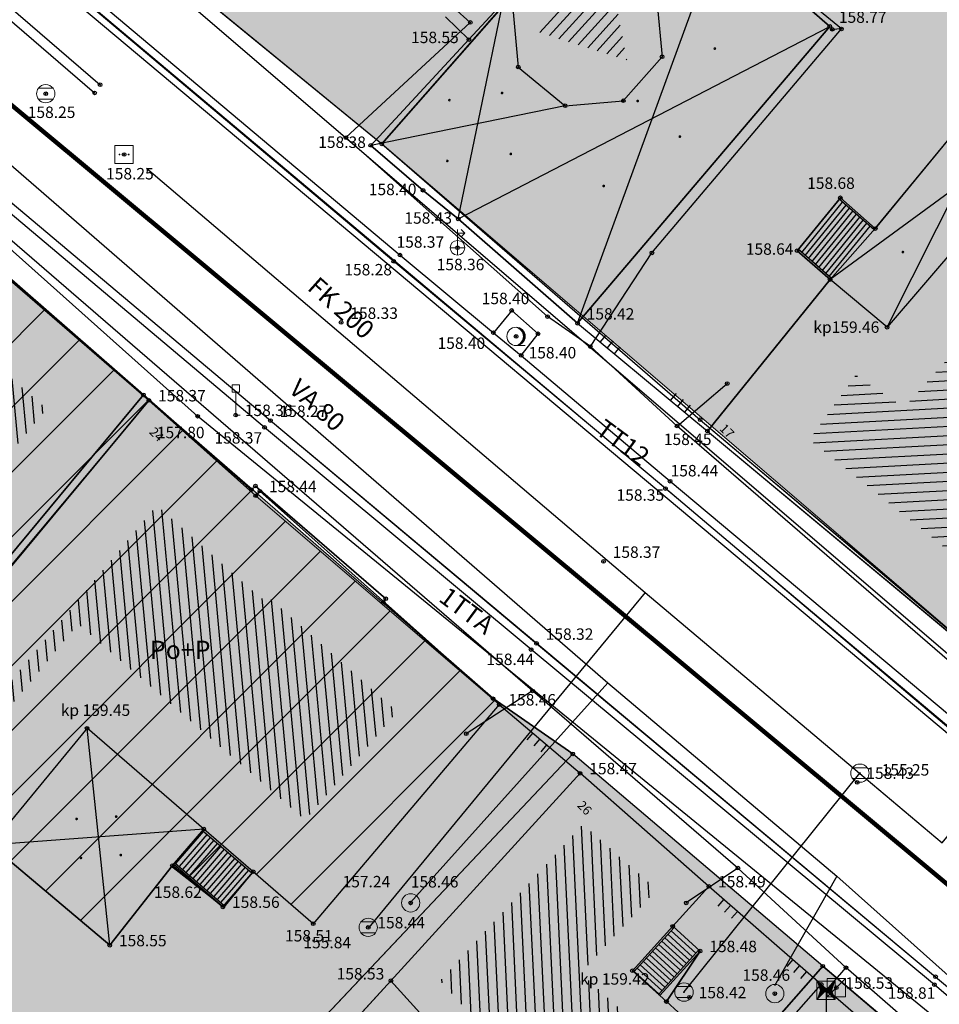
# Model space of a CAD drawing. Units: inches. Extents: x 7526394 to 7528565, y 4825980 to 4826747.
# Drawn here: x 7526734 to 7526760, y 4826314 to 4826341 of the extents above; entities that cross this region are included whole.
import ezdxf
from ezdxf.enums import TextEntityAlignment as Align

# ---------------------------------------------------------------- set-up
doc = ezdxf.new("R2010")
doc.units = ezdxf.units.IN
doc.header["$LTSCALE"] = 0.25
doc.header["$MEASUREMENT"] = 0
doc.header["$PDMODE"] = 32
doc.header["$PDSIZE"] = 0.1
for name, color, linetype, lineweight in [('00 POMOĆ', 7, 'Continuous', 0), ('101_parcele_granica', 7, 'Continuous', 30), ('103_parcele_pl', 7, 'Continuous', 30), ('granica bloka', 7, 'GRPROJEKTA', 60), ('objekti prethodna zastita', 6, 'Continuous', 30)]:
    doc.layers.add(name, color=color, linetype=linetype, lineweight=lineweight)
for name, color, linetype in [('104_objekti_granice', 1, 'Continuous'), ('105_objekti_pl', 7, 'Continuous'), ('106_objekti_srafure', 1, 'Continuous'), ('107_detalj_linije', 1, 'Continuous'), ('108_topografski_znaci', 1, 'Continuous'), ('109 електро', 1, 'Continuous'), ('115_katastarske_tacke', 7, 'Continuous'), ('120_detaljne_tacke', 1, 'Continuous'), ('120_detaljne_tacke_3d', 3, 'Continuous'), ('124_geo_tekst', 1, 'Continuous'), ('D_tacke_konstruisane', 1, 'Continuous'), ('kota_poda', 7, 'Continuous')]:
    doc.layers.add(name, color=color, linetype=linetype)
for name, color, linetype, true_color in [('110 водовод', 7, 'Continuous', 0x0080ff), ('111 фекална канализација', 7, 'Continuous', 0x992a00), ('113 топловод', 7, 'Continuous', 0xff5500), ('121_detaljne_kote', 7, 'Continuous', 0x992a00), ('127 телефон', 7, 'Continuous', 0x9900ff), ('152_stanovanje_SRAFURA', 7, 'Continuous', 0xf3e17c)]:
    doc.layers.add(name, color=color, linetype=linetype, true_color=true_color)
doc.styles.add('CIRILICA', font='txt')
doc.styles.add('GEORGIA', font='georgia.ttf')
doc.styles.add('TIMES-Cirilica', font='txt')
doc.linetypes.add('GRPROJEKTA', pattern='A,0,[133,URB3.SHX,S=0.125,R=0,X=0,Y=0],-3', length=3)
pattern_1 = [(45, (0, 0), (-0.88388347648, 0.88388347648), [])]

# ---------------------------------------------------------------- blocks, each defined once
blk = doc.blocks.new('T62-04')
at = {"layer": '108_topografski_znaci', "linetype": 'Continuous', "lineweight": 9}
for p, q in [((-0.8, 0.6), (0.8, 0.6)), ((0.8, -0.6), (-0.8, -0.6))]:
    blk.add_line(p, q, dxfattribs=at)
blk.add_circle((0, 0), 0.05, dxfattribs=at)
for start, end in [(143.1301, 216.8699), (36.8699, 143.1301), (323.1301, 36.8699), (216.8699, 323.1301)]:
    blk.add_arc((0, 0), 1, start, end, dxfattribs=at)
at = {"layer": '108_topografski_znaci', "linetype": 'Continuous'}
for points in [[(-0.05, 0), (-0.04, -0.04), (-0.04, 0.04)], [(-0.04, 0.04), (0, -0.05), (0, 0.05)], [(0, -0.05), (-0.04, 0.04), (-0.04, -0.04)], [(0, 0.05), (0.04, -0.04), (0.04, 0.04)], [(0.04, -0.04), (0, 0.05), (0, -0.05)], [(0.05, 0), (0.04, 0.04), (0.04, -0.04)]]:
    blk.add_solid(points, dxfattribs=at)
blk = doc.blocks.new('T64-37')
at = {"layer": '108_topografski_znaci', "linetype": 'Continuous', "lineweight": 9}
for p, q in [((0, -0.8), (0, 2)), ((0, 1.6), (0.8, 1.6)), ((0.8, 1.6), (0.4, 2)), ((0.8, 1.6), (0.4, 1.2)), ((-0.8, 0), (0.8, 0))]:
    blk.add_line(p, q, dxfattribs=at)
blk.add_circle((0, 0), 0.8, dxfattribs=at)
blk = doc.blocks.new('T63-03')
at = {"color": 20, "linetype": 'Continuous', "lineweight": 9, "true_color": 0xff5500}
for p, q in [((1, 1), (-1, 1)), ((-1, 1), (-1, -1)), ((1, -1), (1, 1)), ((-1, -1), (1, -1))]:
    blk.add_line(p, q, dxfattribs=at)
for centre in [(-0.5, 0), (0, 0), (0.5, 0)]:
    blk.add_circle(centre, 0.05, dxfattribs=at)
at = {"color": 20, "linetype": 'Continuous', "true_color": 0xff5500}
for points in [[(-0.55, 0), (-0.54, -0.04), (-0.54, 0.04)], [(-0.54, 0.04), (-0.5, -0.05), (-0.5, 0.05)], [(-0.5, -0.05), (-0.54, 0.04), (-0.54, -0.04)], [(-0.5, 0.05), (-0.46, -0.04), (-0.46, 0.04)], [(-0.46, -0.04), (-0.5, 0.05), (-0.5, -0.05)], [(-0.45, 0), (-0.46, 0.04), (-0.46, -0.04)], [(-0.05, 0), (-0.04, -0.04), (-0.04, 0.04)], [(-0.04, 0.04), (0, -0.05), (0, 0.05)], [(0, -0.05), (-0.04, 0.04), (-0.04, -0.04)], [(0, 0.05), (0.04, -0.04), (0.04, 0.04)], [(0.04, -0.04), (0, 0.05), (0, -0.05)], [(0.05, 0), (0.04, 0.04), (0.04, -0.04)], [(0.45, 0), (0.46, -0.04), (0.46, 0.04)], [(0.46, 0.04), (0.5, -0.05), (0.5, 0.05)], [(0.5, -0.05), (0.46, 0.04), (0.46, -0.04)], [(0.5, 0.05), (0.54, -0.04), (0.54, 0.04)], [(0.54, -0.04), (0.5, 0.05), (0.5, -0.05)], [(0.55, 0), (0.54, 0.04), (0.54, -0.04)]]:
    blk.add_solid(points, dxfattribs=at)
blk = doc.blocks.new('T95-01')
at = {"layer": '108_topografski_znaci', "linetype": 'Continuous', "lineweight": 9}
blk.add_line((0, -1), (1, -1), dxfattribs=at)
for radius in [1, 0.05]:
    blk.add_circle((0, 0), radius, dxfattribs=at)
blk.add_arc((-0.23, 0), 1.03, 282.6804, 77.3196, dxfattribs=at)
at = {"layer": '108_topografski_znaci', "linetype": 'Continuous'}
for points in [[(-0.05, 0), (-0.04, -0.04), (-0.04, 0.04)], [(-0.04, 0.04), (0, -0.05), (0, 0.05)], [(0, -0.05), (-0.04, 0.04), (-0.04, -0.04)], [(0, 1), (0.22, 0.92), (0.26, 0.97)], [(0.04, -0.04), (0, 0.05), (0, -0.05)], [(0, 0.05), (0.04, -0.04), (0.04, 0.04)], [(0.05, 0), (0.04, 0.04), (0.04, -0.04)], [(0.26, 0.97), (0.22, 0.92), (0.5, 0.87)], [(0.22, 0.92), (0.41, 0.8), (0.5, 0.87)], [(0.5, 0.87), (0.41, 0.8), (0.71, 0.71)], [(0.41, 0.8), (0.58, 0.64), (0.71, 0.71)], [(0.71, 0.71), (0.58, 0.64), (0.87, 0.5)], [(0.58, 0.64), (0.7, 0.45), (0.87, 0.5)], [(0.87, 0.5), (0.7, 0.45), (0.97, 0.26)], [(0.7, 0.45), (0.77, 0.23), (0.97, 0.26)], [(0.97, 0.26), (0.77, 0.23), (1, 0)], [(0.77, 0.23), (0.8, 0), (1, 0)], [(1, 0), (0.8, 0), (0.97, -0.26)], [(0.22, -0.92), (0, -1), (0.26, -0.97)], [(0.41, -0.8), (0.22, -0.92), (0.5, -0.87)], [(0.5, -0.87), (0.22, -0.92), (0.26, -0.97)], [(0.58, -0.64), (0.41, -0.8), (0.71, -0.71)], [(0.71, -0.71), (0.41, -0.8), (0.5, -0.87)], [(0.7, -0.45), (0.58, -0.64), (0.87, -0.5)], [(0.87, -0.5), (0.58, -0.64), (0.71, -0.71)], [(0.77, -0.23), (0.7, -0.45), (0.97, -0.26)], [(0.97, -0.26), (0.7, -0.45), (0.87, -0.5)], [(0.8, 0), (0.77, -0.23), (0.97, -0.26)]]:
    blk.add_solid(points, dxfattribs=at)
blk = doc.blocks.new('PIKIR')
at = {"const_width": 0.15}
blk.add_lwpolyline([(-0.07, 0, 1), (0.08, 0, 1)], format="xyb", close=True, dxfattribs=at)
blk = doc.blocks.new('TK120X')
at = {"layer": '108_topografski_znaci', "linetype": 'Continuous'}
for p, q in [((-1, 0), (-1, 1)), ((0, 0), (0, 1)), ((1, 0), (1, 1))]:
    blk.add_line(p, q, dxfattribs=at)
blk = doc.blocks.new('T65-23')
at = {"layer": '108_topografski_znaci', "linetype": 'Continuous', "lineweight": 9}
for p, q in [((1, 1), (-1, -1)), ((-1, 1), (-1, -1)), ((1, 1), (-1, 1)), ((1, -1), (1, 1)), ((-1, -1), (1, -1))]:
    blk.add_line(p, q, dxfattribs=at)
at = {"layer": '108_topografski_znaci', "linetype": 'Continuous'}
for points in [[(0.33, -0.33), (1, 1), (-1, -1)], [(0.33, -0.33), (1, -1), (1, 1)], [(0.33, -0.33), (-1, -1), (1, -1)]]:
    blk.add_solid(points, dxfattribs=at)
blk = doc.blocks.new('T61-17')
at = {"layer": '108_topografski_znaci', "linetype": 'Continuous', "lineweight": 9}
for radius in [1, 0.05]:
    blk.add_circle((0, 0), radius, dxfattribs=at)
blk.add_point((0, 0), dxfattribs=at)
at = {"layer": '108_topografski_znaci', "linetype": 'Continuous'}
for points in [[(-0.05, 0), (-0.04, -0.04), (-0.04, 0.04)], [(-0.04, 0.04), (0, -0.05), (0, 0.05)], [(0, -0.05), (-0.04, 0.04), (-0.04, -0.04)], [(0, 0.05), (0.04, -0.04), (0.04, 0.04)], [(0.04, -0.04), (0, 0.05), (0, -0.05)], [(0.05, 0), (0.04, 0.04), (0.04, -0.04)]]:
    blk.add_solid(points, dxfattribs=at)
blk = doc.blocks.new('T93-05')
at = {"layer": '108_topografski_znaci', "linetype": 'Continuous', "lineweight": 9}
for p, q in [((-0.4, 2.5), (-0.4, 3.3)), ((-0.4, 3.3), (0.4, 3.3)), ((0.4, 2.5), (0.4, 3.3)), ((-0.4, 2.5), (0.4, 2.5)), ((0, 2.5), (0, 0)), ((0, 0), (0.5, 0))]:
    blk.add_line(p, q, dxfattribs=at)
blk = doc.blocks.new('T65-16')
at = {"layer": '108_topografski_znaci', "linetype": 'Continuous', "lineweight": 9}
for p, q in [((-1, 1), (-1, -1)), ((-1, 1), (1, -1)), ((-1, -1), (1, 1)), ((1, 1), (-1, 1)), ((1, -1), (1, 1)), ((-1, -1), (1, -1))]:
    blk.add_line(p, q, dxfattribs=at)
at = {"layer": '108_topografski_znaci', "linetype": 'Continuous'}
for points in [[(-0.67, 0), (0, 0), (-1, 1)], [(-0.67, 0), (-1, 1), (-1, -1)], [(-0.67, 0), (-1, -1), (0, 0)], [(0.67, 0), (1, 1), (0, 0)], [(0.67, 0), (0, 0), (1, -1)], [(0.67, 0), (1, -1), (1, 1)]]:
    blk.add_solid(points, dxfattribs=at)

msp = doc.modelspace()

# ---------------------------------------------------------------- hatches: boundary and pattern name
at = {"layer": '106_objekti_srafure'}
h = msp.add_hatch(dxfattribs=at)
h.set_pattern_fill('U', color=256, scale=0.25, angle=227.8549, style=0, pattern_type=0)
h.set_pattern_definition([(227.854904796, (0, 0), (0.185361986346, -0.1677525976485), [])])
h.paths.add_polyline_path([(7526751.302, 4826344.097), (7526752.377, 4826343.158), (7526750.779, 4826341.327), (7526751.03, 4826340.026), (7526748.632, 4826340.786)])
h = msp.add_hatch(dxfattribs=at)
h.set_pattern_fill('U', color=256, scale=0.25, angle=183.074, style=0, pattern_type=0)
h.set_pattern_definition([(183.07397082, (0, 0), (0.013406294327, -0.249640283753), [])])
edge = h.paths.add_edge_path()
edge.add_line((7526767.74, 4826332.795), (7526761.74, 4826325.097))
edge.add_line((7526761.74, 4826325.097), (7526756.015, 4826329.661))
edge.add_line((7526756.015, 4826329.661), (7526757.281, 4826331.421))
edge.add_line((7526757.281, 4826331.421), (7526758.602, 4826330.541))
edge.add_line((7526758.602, 4826330.541), (7526763.557, 4826336.039))
edge.add_line((7526763.557, 4826336.039), (7526767.74, 4826332.85))
h = msp.add_hatch(dxfattribs=at)
h.set_pattern_fill('_U', color=256, scale=0.25, angle=95.2955, style=0, pattern_type=0)
h.set_pattern_definition([(95.295498326, (0, 0), (-0.248932988145, -0.023073088509), [])])
h.paths.add_polyline_path([(7526731.611, 4826333.578), (7526735.178, 4826330.498), (7526728.903, 4826322.942), (7526727.84, 4826323.83), (7526727.032, 4826324.506), (7526726.733, 4826324.756), (7526726.447, 4826324.995), (7526727.338, 4826325.981), (7526728.153, 4826326.918), (7526728.961, 4826327.848), (7526731.391, 4826330.644), (7526730.103, 4826331.8)])
h = msp.add_hatch(dxfattribs=at)
h.set_pattern_fill('_U', color=256, scale=0.25, angle=95.2955, style=0, pattern_type=0)
h.set_pattern_definition([(95.295498326, (0, 0), (-0.248932988145, -0.023073088509), [])])
h.paths.add_polyline_path([(7526731.564, 4826319.87), (7526738.187, 4826327.858), (7526741.052, 4826325.303), (7526741.162, 4826325.426), (7526744.753, 4826322.225), (7526742.24, 4826319.263), (7526741.143, 4826320.211), (7526740.04, 4826321.164), (7526736.034, 4826324.626), (7526733.028, 4826320.956), (7526730.942, 4826318.409), (7526730.603, 4826318.711)])
h = msp.add_hatch(dxfattribs=at)
h.set_pattern_fill('_U', color=256, scale=0.25, angle=92.6409, style=0, pattern_type=0)
h.set_pattern_definition([(92.640922414, (0, 0), (-0.249734478837, -0.011519118028), [])])
h.paths.add_polyline_path([(7526745.931, 4826314.868), (7526749.828, 4826319.141), (7526751.847, 4826317.369), (7526751.102, 4826316.548), (7526749.767, 4826315.075), (7526750.722, 4826314.209), (7526751.017, 4826313.941), (7526748.891, 4826311.599), (7526747.658, 4826312.961)])
at = {"layer": '152_stanovanje_SRAFURA'}
h = msp.add_hatch(color=256, dxfattribs=at)
h.dxf.hatch_style = 1
h.paths.add_polyline_path([(7526721.37, 4826357.01), (7526729.43, 4826366.56), (7526735.25, 4826373.5), (7526752.26, 4826357.89), (7526757.92, 4826352.74), (7526766.36, 4826346.15), (7526774.36, 4826338.53), (7526777.07, 4826336.96), (7526790.64, 4826350.07), (7526797.77, 4826341.09), (7526797.43, 4826340.76), (7526805.66, 4826331.56), (7526806.97, 4826332.88), (7526846.74, 4826380.54), (7526852.87, 4826374.84), (7526859.03, 4826369.17), (7526863.89, 4826364.63), (7526865.13, 4826363.48), (7526874.801, 4826354.594), (7526881.01, 4826348.71), (7526888.14, 4826342.4), (7526883.07, 4826336.48), (7526883.29, 4826336.29), (7526879.65, 4826332.16), (7526879.47, 4826332.31), (7526875.909, 4826328.348), (7526869.04, 4826319.89), (7526866.21, 4826316.53), (7526851.78, 4826299.77), (7526824.63, 4826269.04), (7526809.79, 4826282.02), (7526796.67, 4826293.2), (7526786.69, 4826301.63), (7526780.52, 4826306.82), (7526775.2, 4826311.28), (7526770.59, 4826315.22), (7526763.01, 4826321.75), (7526744.33, 4826337.74), (7526738.68, 4826342.38), (7526733.54, 4826346.72)])
h = msp.add_hatch(color=256, dxfattribs=at)
h.dxf.hatch_style = 1
h.paths.add_polyline_path([(7526677.24, 4826309.52), (7526684.33, 4826316.76), (7526691.24, 4826323.86), (7526692.14, 4826323.03), (7526711.94, 4826346.18), (7526714.76, 4826349.3), (7526716.46, 4826349.63), (7526719.83, 4826346.78), (7526729.44, 4826338.18), (7526737.82, 4826330.88), (7526747.37, 4826322.58), (7526749.55, 4826321.07), (7526756.38, 4826315.27), (7526763.22, 4826309.47), (7526777, 4826297.88), (7526778.19, 4826296.89), (7526792.22, 4826285.1), (7526801.26, 4826277.14), (7526800.88, 4826276.67), (7526805.56, 4826272.09), (7526812.54, 4826266.04), (7526823.081, 4826256.927), (7526784.906, 4826213.217), (7526777.03, 4826220.53), (7526770.35, 4826226.76), (7526749.24, 4826243.29), (7526739.69, 4826255.45), (7526727.75, 4826269.48), (7526718.33, 4826277.95), (7526712.676, 4826281.537), (7526705.6, 4826286.95), (7526700.81, 4826290.81), (7526692.94, 4826297.14)])
at = {"layer": 'objekti prethodna zastita'}
h = msp.add_hatch(dxfattribs=at)
h.set_pattern_fill('ANSI31', color=200, scale=10)
h.set_pattern_definition(pattern_1)
h.paths.add_polyline_path([(7526725.1, 4826329.11), (7526727.333, 4826331.598), (7526731.381, 4826336.417), (7526737.97, 4826330.73), (7526729.124, 4826320.15), (7526726.696, 4826322.158), (7526726.07, 4826321.4), (7526722.95, 4826323.98), (7526726.415, 4826327.967)])
h = msp.add_hatch(dxfattribs=at)
h.set_pattern_fill('ANSI31', color=200, scale=10)
h.set_pattern_definition(pattern_1)
h.paths.add_polyline_path([(7526731.17, 4826315.53), (7526727.83, 4826318.5), (7526729.16, 4826320.12), (7526737.97, 4826330.73), (7526740.89, 4826328.127), (7526747.54, 4826322.42), (7526742.46, 4826316.43), (7526740.818, 4826317.849), (7526740.016, 4826316.869), (7526738.586, 4826317.99), (7526736.9, 4826315.84), (7526733.65, 4826318.58)])

# ---------------------------------------------------------------- linework, layer by layer
at = {"layer": '00 POMOĆ'}
for points in [[(7526780.52, 4826306.82), (7526775.2, 4826311.28), (7526770.59, 4826315.22), (7526763.01, 4826321.75), (7526744.33, 4826337.74), (7526738.68, 4826342.38), (7526733.54, 4826346.72), (7526721.37, 4826357.01), (7526729.43, 4826366.56), (7526735.25, 4826373.5), (7526752.26, 4826357.89), (7526757.92, 4826352.74), (7526766.36, 4826346.15), (7526774.36, 4826338.53), (7526777.07, 4826336.96), (7526790.64, 4826350.07)], [(7526922.86, 4826173.17), (7526885.79, 4826205.68), (7526865.15, 4826223.88), (7526844.44, 4826242.02), (7526821.6, 4826261.97), (7526811.43, 4826270.82), (7526791.82, 4826287.72), (7526759.46, 4826314.98), (7526741.29, 4826330.18), (7526721.66, 4826346.674), (7526721.44, 4826347.6), (7526716.398, 4826351.211), (7526721.085, 4826356.678), (7526721.16, 4826356.42), (7526722.45, 4826353.84), (7526725.14, 4826351.7), (7526725.08, 4826351.03), (7526772.29, 4826311.33), (7526825.17, 4826266.12), (7526833.17, 4826259.18), (7526878.31, 4826219.58), (7526899.34, 4826201.24)], [(7526739.69, 4826255.45), (7526727.75, 4826269.48), (7526718.33, 4826277.95), (7526712.676, 4826281.537), (7526705.6, 4826286.95), (7526700.81, 4826290.81), (7526692.94, 4826297.14), (7526677.24, 4826309.52), (7526684.33, 4826316.76), (7526691.24, 4826323.86), (7526692.14, 4826323.03), (7526711.94, 4826346.18), (7526714.76, 4826349.3), (7526716.46, 4826349.63), (7526719.83, 4826346.78), (7526729.44, 4826338.18), (7526737.82, 4826330.88), (7526747.37, 4826322.58), (7526749.55, 4826321.07), (7526756.38, 4826315.27), (7526763.22, 4826309.47), (7526777, 4826297.88), (7526778.19, 4826296.89), (7526792.22, 4826285.1)]]:
    msp.add_lwpolyline(points, dxfattribs=at)
for points in [[(7526725.1, 4826329.11), (7526727.333, 4826331.598), (7526731.381, 4826336.417), (7526737.97, 4826330.73), (7526729.124, 4826320.15), (7526726.696, 4826322.158), (7526726.07, 4826321.4), (7526722.95, 4826323.98), (7526726.415, 4826327.967)], [(7526731.17, 4826315.53), (7526727.83, 4826318.5), (7526729.16, 4826320.12), (7526737.97, 4826330.73), (7526740.89, 4826328.127), (7526747.54, 4826322.42), (7526742.46, 4826316.43), (7526740.818, 4826317.849), (7526740.016, 4826316.869), (7526738.586, 4826317.99), (7526736.9, 4826315.84), (7526733.65, 4826318.58)]]:
    msp.add_lwpolyline(points, close=True, dxfattribs=at)
at = {"layer": '101_parcele_granica'}
for p, q in [((7526754.65, 4826349.5), (7526744.33, 4826337.74)), ((7526738.68, 4826342.38), (7526744.33, 4826337.74)), ((7526744.33, 4826337.74), (7526753.03, 4826330.2)), ((7526737.82, 4826330.88), (7526731.27, 4826336.59)), ((7526729.25, 4826320.55), (7526737.82, 4826330.88)), ((7526737.82, 4826330.88), (7526740.77, 4826328.29)), ((7526753.03, 4826330.2), (7526761.98, 4826322.64)), ((7526740.77, 4826328.29), (7526740.88, 4826328.39)), ((7526740.88, 4826328.39), (7526744.44, 4826325.31)), ((7526744.44, 4826325.31), (7526744.37, 4826325.21)), ((7526744.37, 4826325.21), (7526747.37, 4826322.58)), ((7526747.37, 4826322.58), (7526749.55, 4826321.07)), ((7526749.55, 4826321.07), (7526733.58, 4826304.16)), ((7526756.38, 4826315.27), (7526749.55, 4826321.07)), ((7526736.24, 4826292.34), (7526756.38, 4826315.27)), ((7526756.38, 4826315.27), (7526763.22, 4826309.47))]:
    msp.add_line(p, q, dxfattribs=at)
at = {"layer": '103_parcele_pl'}
for points in [[(7526746.19, 4826350.95), (7526738.68, 4826342.38), (7526744.33, 4826337.74), (7526754.65, 4826349.5), (7526757.4, 4826352.16), (7526757.92, 4826352.74), (7526753.5, 4826356.8), (7526752.26, 4826357.89), (7526752.07, 4826357.67), (7526748.89, 4826354.04), (7526747.22, 4826352.13)], [(7526757.92, 4826352.74), (7526757.4, 4826352.16), (7526754.65, 4826349.5), (7526744.33, 4826337.74), (7526753.03, 4826330.2), (7526761.98, 4826322.64), (7526763.01, 4826321.75), (7526764.76, 4826324.2), (7526771.91, 4826331.58), (7526773.28, 4826333.02), (7526774.35, 4826334.12), (7526777.07, 4826336.96), (7526774.36, 4826338.53), (7526768.14, 4826344.26), (7526766.36, 4826346.15), (7526758.82, 4826351.91)], [(7526720.3, 4826327.17), (7526715.41, 4826321.28), (7526720.63, 4826316.71), (7526723.89, 4826313.85), (7526725.5, 4826315.89), (7526727.62, 4826318.58), (7526729.25, 4826320.55), (7526737.82, 4826330.88), (7526731.27, 4826336.59), (7526730.21, 4826337.52), (7526729.44, 4826338.18), (7526724.58, 4826332.33)], [(7526727.62, 4826318.58), (7526725.5, 4826315.89), (7526723.89, 4826313.85), (7526722.23, 4826311.74), (7526720.61, 4826309.69), (7526719.11, 4826307.79), (7526718.71, 4826307.28), (7526715.49, 4826303.19), (7526717.92, 4826301.01), (7526724, 4826295.56), (7526726.42, 4826293.39), (7526728.2, 4826296.01), (7526729.44, 4826297.84), (7526731.73, 4826301.38), (7526733.58, 4826304.16), (7526749.55, 4826321.07), (7526747.37, 4826322.58), (7526744.37, 4826325.21), (7526744.44, 4826325.31), (7526740.88, 4826328.39), (7526740.77, 4826328.29), (7526737.82, 4826330.88), (7526729.25, 4826320.55)], [(7526731.73, 4826301.38), (7526729.44, 4826297.84), (7526728.2, 4826296.01), (7526726.42, 4826293.39), (7526726.35, 4826293.17), (7526728.61, 4826291.37), (7526730.8, 4826289.63), (7526732.99, 4826292.17), (7526734.41, 4826293.82), (7526735.52, 4826292.91), (7526736.24, 4826292.34), (7526756.38, 4826315.27), (7526749.55, 4826321.07), (7526733.58, 4826304.16)], [(7526735.52, 4826292.91), (7526734.41, 4826293.82), (7526732.99, 4826292.17), (7526730.8, 4826289.63), (7526731.97, 4826288.7), (7526733.23, 4826287.7), (7526734.17, 4826286.95), (7526734.98, 4826286.31), (7526739.39, 4826282.8), (7526739.67, 4826283.11), (7526739.85, 4826283.32), (7526743.04, 4826286.85), (7526746.07, 4826290.25), (7526748.34, 4826292.8), (7526752.52, 4826297.23), (7526763.01, 4826309.01), (7526763.22, 4826309.47), (7526756.38, 4826315.27), (7526736.24, 4826292.34)]]:
    msp.add_lwpolyline(points, close=True, dxfattribs=at)
at = {"layer": '104_objekti_granice'}
for p, q in [((7526753.592, 4826343.549), (7526756.57, 4826340.95)), ((7526746.71, 4826340.59), (7526747.643, 4826341.597)), ((7526747.92, 4826341.34), (7526748.06, 4826339.84)), ((7526751.856, 4826341.56), (7526751.99, 4826340.12)), ((7526756.57, 4826340.95), (7526749.68, 4826332.84)), ((7526744.03, 4826337.7), (7526746.71, 4826340.59)), ((7526757.815, 4826335.424), (7526762.14, 4826340.69)), ((7526750.93, 4826338.92), (7526751.99, 4826340.12)), ((7526748.06, 4826339.84), (7526749.34, 4826338.78)), ((7526763.769, 4826339.292), (7526758.137, 4826332.731)), ((7526749.34, 4826338.78), (7526750.93, 4826338.92)), ((7526745.46, 4826336.47), (7526744.03, 4826337.7)), ((7526737.97, 4826330.73), (7526731.39, 4826336.41)), ((7526746.42, 4826335.69), (7526745.46, 4826336.47)), ((7526755.68, 4826334.82), (7526756.86, 4826336.27)), ((7526756.86, 4826336.27), (7526757.815, 4826335.424)), ((7526749.68, 4826332.84), (7526746.42, 4826335.69)), ((7526756.579, 4826334.033), (7526757.815, 4826335.424)), ((7526756.579, 4826334.033), (7526755.68, 4826334.82)), ((7526753.23, 4826329.89), (7526756.579, 4826334.033)), ((7526758.137, 4826332.731), (7526756.579, 4826334.033)), ((7526737.97, 4826330.73), (7526729.16, 4826320.12)), ((7526740.89, 4826328.127), (7526737.97, 4826330.73)), ((7526753.23, 4826329.89), (7526762.14, 4826322.47)), ((7526741, 4826328.25), (7526740.89, 4826328.127)), ((7526747.54, 4826322.42), (7526741, 4826328.25)), ((7526747.54, 4826322.42), (7526742.46, 4826316.43)), ((7526736.28, 4826321.77), (7526733.65, 4826318.58)), ((7526739.469, 4826319.014), (7526736.28, 4826321.77)), ((7526749.75, 4826320.54), (7526744.58, 4826314.87)), ((7526753.27, 4826317.45), (7526749.75, 4826320.54)), ((7526738.61, 4826318.02), (7526739.469, 4826319.014)), ((7526740.818, 4826317.849), (7526739.469, 4826319.014)), ((7526733.65, 4826318.58), (7526736.9, 4826315.84)), ((7526736.9, 4826315.84), (7526738.61, 4826318.02)), ((7526738.61, 4826318.02), (7526739.99, 4826316.89)), ((7526739.99, 4826316.89), (7526740.818, 4826317.849)), ((7526742.46, 4826316.43), (7526740.818, 4826317.849)), ((7526752.281, 4826316.359), (7526753.27, 4826317.45)), ((7526751.179, 4826315.144), (7526752.281, 4826316.359)), ((7526752.281, 4826316.359), (7526753.03, 4826315.68)), ((7526753.03, 4826315.68), (7526752.114, 4826314.303)), ((7526752.114, 4826314.303), (7526751.179, 4826315.144)), ((7526735.62, 4826305.08), (7526744.58, 4826314.87)), ((7526744.58, 4826314.87), (7526747.753, 4826311.366)), ((7526752.43, 4826314.01), (7526752.114, 4826314.303))]:
    msp.add_line(p, q, dxfattribs=at)
at = {"layer": '105_objekti_pl'}
for points in [[(7526753.277, 4826343.824), (7526752.147, 4826344.81), (7526751.54, 4826345.34), (7526747.92, 4826341.34), (7526747.643, 4826341.597), (7526746.71, 4826340.59), (7526744.03, 4826337.7), (7526745.46, 4826336.47), (7526746.42, 4826335.69), (7526749.68, 4826332.84), (7526756.57, 4826340.95), (7526753.592, 4826343.549)], [(7526762.14, 4826340.69), (7526757.815, 4826335.424), (7526756.86, 4826336.27), (7526755.68, 4826334.82), (7526756.579, 4826334.033), (7526753.23, 4826329.89), (7526762.14, 4826322.47), (7526771.04, 4826333.05), (7526763.769, 4826339.292)], [(7526731.39, 4826336.41), (7526727.32, 4826331.61), (7526726.11, 4826330.22), (7526725.1, 4826329.11), (7526726.415, 4826327.967), (7526722.95, 4826323.98), (7526724.07, 4826323.054), (7526723.38, 4826322.22), (7526724.31, 4826321.41), (7526725.338, 4826320.515), (7526726.07, 4826321.4), (7526726.707, 4826322.171), (7526729.16, 4826320.12), (7526737.97, 4826330.73)], [(7526747.54, 4826322.42), (7526742.46, 4826316.43), (7526740.818, 4826317.849), (7526739.99, 4826316.89), (7526738.61, 4826318.02), (7526736.9, 4826315.84), (7526733.65, 4826318.58), (7526731.17, 4826315.53), (7526727.83, 4826318.5), (7526729.16, 4826320.12), (7526737.97, 4826330.73), (7526740.89, 4826328.127), (7526741, 4826328.25)], [(7526749.75, 4826320.54), (7526744.58, 4826314.87), (7526747.753, 4826311.366), (7526748.89, 4826310.11), (7526752.43, 4826314.01), (7526752.114, 4826314.303), (7526753.03, 4826315.68), (7526752.281, 4826316.359), (7526753.27, 4826317.45)], [(7526739.17, 4826301.9), (7526735.62, 4826305.08), (7526744.58, 4826314.87), (7526747.753, 4826311.366), (7526746.442, 4826309.92), (7526744.856, 4826308.171), (7526742.116, 4826305.149), (7526742.905, 4826304.435), (7526742.104, 4826303.552), (7526742.57, 4826303.13), (7526742.35, 4826302.88), (7526740.7, 4826301.09), (7526739.457, 4826302.217)]]:
    msp.add_lwpolyline(points, close=True, dxfattribs=at)
at = {"layer": '106_objekti_srafure'}
for p, q in [((7526749.68, 4826332.84), (7526753.592, 4826343.549)), ((7526746.42, 4826335.69), (7526747.643, 4826341.597)), ((7526746.42, 4826335.69), (7526756.57, 4826340.95)), ((7526758.137, 4826332.731), (7526762.14, 4826340.69)), ((7526763.769, 4826339.292), (7526756.579, 4826334.033)), ((7526749.34, 4826338.78), (7526744.03, 4826337.7)), ((7526736.9, 4826315.84), (7526736.28, 4826321.77)), ((7526739.469, 4826319.014), (7526733.65, 4826318.58))]:
    msp.add_line(p, q, dxfattribs=at)
at = {"layer": '107_detalj_linije'}
for p, q in [((7526734.59, 4826343.31), (7526744.83, 4826334.7)), ((7526744.66, 4826334.53), (7526734.45, 4826343.13)), ((7526746.07, 4826341.21), (7526746.71, 4826340.59)), ((7526730.82, 4826338.99), (7526741.29, 4826330.18)), ((7526741.13, 4826329.99), (7526730.68, 4826338.79)), ((7526744.83, 4826334.7), (7526747.38, 4826332.58)), ((7526752.08, 4826328.32), (7526744.66, 4826334.53)), ((7526747.88, 4826333.19), (7526747.38, 4826332.58)), ((7526748.6, 4826332.55), (7526747.88, 4826333.19)), ((7526749.68, 4826332.84), (7526753.23, 4826329.89)), ((7526747.38, 4826332.58), (7526748.14, 4826331.96)), ((7526748.14, 4826331.96), (7526748.6, 4826332.55)), ((7526748.14, 4826331.96), (7526752.21, 4826328.52)), ((7526741.29, 4826330.18), (7526748.56, 4826324.09)), ((7526748.41, 4826323.92), (7526741.13, 4826329.99)), ((7526752.21, 4826328.52), (7526762.41, 4826319.97)), ((7526762.97, 4826319.11), (7526752.08, 4826328.32)), ((7526759.43, 4826314.76), (7526748.41, 4826323.92)), ((7526748.56, 4826324.09), (7526759.46, 4826314.98)), ((7526747.54, 4826322.42), (7526749.75, 4826320.54)), ((7526756.34, 4826314.77), (7526753.27, 4826317.45)), ((7526759.46, 4826314.98), (7526769.57, 4826306.46)), ((7526736.42, 4826292.26), (7526756.34, 4826314.77)), ((7526756.34, 4826314.77), (7526760.13, 4826311.49)), ((7526769.37, 4826306.29), (7526759.43, 4826314.76))]:
    msp.add_line(p, q, dxfattribs=at)
at = {"layer": '108_topografski_znaci'}
for p, q in [((7526757.787, 4826335.392), (7526756.828, 4826336.231)), ((7526755.806, 4826334.776), (7526756.922, 4826336.149)), ((7526755.9, 4826334.694), (7526757.017, 4826336.067)), ((7526755.994, 4826334.612), (7526757.111, 4826335.984)), ((7526756.088, 4826334.529), (7526757.205, 4826335.902)), ((7526756.182, 4826334.447), (7526757.299, 4826335.82)), ((7526756.276, 4826334.365), (7526757.393, 4826335.737)), ((7526756.37, 4826334.282), (7526757.487, 4826335.655)), ((7526756.464, 4826334.2), (7526757.581, 4826335.572)), ((7526756.558, 4826334.118), (7526757.675, 4826335.49)), ((7526756.61, 4826334.072), (7526755.712, 4826334.859)), ((7526739.461, 4826318.955), (7526738.699, 4826318.072)), ((7526739.556, 4826318.873), (7526738.793, 4826317.99)), ((7526739.651, 4826318.791), (7526738.888, 4826317.909)), ((7526739.436, 4826318.976), (7526740.786, 4826317.811)), ((7526739.745, 4826318.71), (7526738.982, 4826317.827)), ((7526739.84, 4826318.628), (7526739.077, 4826317.745)), ((7526739.934, 4826318.546), (7526739.171, 4826317.663)), ((7526740.029, 4826318.465), (7526739.266, 4826317.582)), ((7526740.124, 4826318.383), (7526739.361, 4826317.5)), ((7526740.218, 4826318.301), (7526739.455, 4826317.418)), ((7526740.313, 4826318.219), (7526739.55, 4826317.336)), ((7526738.641, 4826318.056), (7526738.674, 4826318.094)), ((7526739.99, 4826316.89), (7526738.641, 4826318.056)), ((7526738.674, 4826318.094), (7526740.023, 4826316.928)), ((7526740.407, 4826318.138), (7526739.644, 4826317.255)), ((7526740.502, 4826318.056), (7526739.739, 4826317.173)), ((7526740.596, 4826317.974), (7526739.834, 4826317.091)), ((7526740.691, 4826317.892), (7526739.928, 4826317.01)), ((7526751.216, 4826315.111), (7526752.318, 4826316.326)), ((7526752.066, 4826316.048), (7526752.741, 4826315.436)), ((7526752.15, 4826316.14), (7526752.825, 4826315.528)), ((7526752.234, 4826316.233), (7526752.909, 4826315.621)), ((7526751.814, 4826315.77), (7526752.489, 4826315.158)), ((7526751.898, 4826315.863), (7526752.573, 4826315.251)), ((7526751.982, 4826315.955), (7526752.657, 4826315.343)), ((7526751.646, 4826315.585), (7526752.321, 4826314.973)), ((7526751.73, 4826315.677), (7526752.405, 4826315.065)), ((7526751.891, 4826314.499), (7526752.993, 4826315.714)), ((7526753.03, 4826315.68), (7526751.928, 4826314.465)), ((7526751.394, 4826315.307), (7526752.069, 4826314.695)), ((7526751.478, 4826315.4), (7526752.153, 4826314.788)), ((7526751.562, 4826315.492), (7526752.237, 4826314.88)), ((7526751.226, 4826315.122), (7526751.901, 4826314.51)), ((7526751.31, 4826315.214), (7526751.985, 4826314.602)), ((7526751.928, 4826314.465), (7526751.891, 4826314.499))]:
    msp.add_line(p, q, dxfattribs=at)
at = {"layer": '109 електро'}
msp.add_line((7526776.532, 4826309.437), (7526720.497, 4826357.5), dxfattribs=at)
at = {"layer": '110 водовод'}
for points in [[(7526730.268, 4826340.568), (7526750.507, 4826323.014), (7526745.12, 4826317.013)], [(7526756.767, 4826317.725), (7526763.954, 4826311.318), (7526780.96, 4826328.755)], [(7526750.507, 4826323.014), (7526756.767, 4826317.725), (7526755.061, 4826314.735)]]:
    msp.add_lwpolyline(points, dxfattribs=at)
at = {"layer": '111 фекална канализација'}
for points in [[(7526737.902, 4826337.081), (7526751.525, 4826325.479), (7526743.973, 4826316.33)], [(7526751.525, 4826325.479), (7526757.381, 4826320.544), (7526752.588, 4826314.573)], [(7526757.394, 4826320.531), (7526759.64, 4826318.641), (7526763.545, 4826323.389)]]:
    msp.add_lwpolyline(points, dxfattribs=at)
at = {"layer": '113 топловод'}
for p, q in [((7526726.972, 4826347.676), (7526736.636, 4826339.354)), ((7526726.972, 4826347.676), (7526736.636, 4826339.354)), ((7526727.003, 4826347.294), (7526736.486, 4826339.133)), ((7526727.003, 4826347.294), (7526736.486, 4826339.133))]:
    msp.add_line(p, q, dxfattribs=at)
for p in [(7526736.486, 4826339.133), (7526736.486, 4826339.133), (7526736.636, 4826339.354), (7526736.636, 4826339.354)]:
    msp.add_point(p, dxfattribs=at)
at = {"layer": '115_katastarske_tacke'}
for p in [(7526744.33, 4826337.74), (7526737.82, 4826330.88), (7526753.03, 4826330.2), (7526740.88, 4826328.39), (7526740.77, 4826328.29), (7526744.37, 4826325.21), (7526744.44, 4826325.31), (7526747.37, 4826322.58), (7526749.55, 4826321.07), (7526756.38, 4826315.27)]:
    msp.add_point(p, dxfattribs=at)
at = {"layer": '120_detaljne_tacke'}
for p in [(7526756.57, 4826340.95), (7526746.71, 4826340.59), (7526751.99, 4826340.12), (7526748.06, 4826339.84), (7526735.15, 4826339.11), (7526750.93, 4826338.92), (7526749.34, 4826338.78), (7526744.03, 4826337.7), (7526737.29, 4826337.45), (7526745.46, 4826336.47), (7526756.86, 4826336.27), (7526746.42, 4826335.69), (7526757.815, 4826335.424), (7526746.4, 4826334.9), (7526755.68, 4826334.82), (7526744.83, 4826334.7), (7526744.66, 4826334.53), (7526756.579, 4826334.033), (7526747.88, 4826333.19), (7526743.22, 4826332.86), (7526749.68, 4826332.84), (7526758.137, 4826332.731), (7526747.38, 4826332.58), (7526748, 4826332.48), (7526748.6, 4826332.55), (7526748.14, 4826331.96), (7526737.97, 4826330.73), (7526740.34, 4826330.33), (7526741.13, 4826329.99), (7526741.29, 4826330.18), (7526753.23, 4826329.89), (7526752.21, 4826328.52), (7526741, 4826328.25), (7526752.08, 4826328.32), (7526750.39, 4826326.33), (7526748.56, 4826324.09), (7526748.41, 4826323.92), (7526747.54, 4826322.42), (7526736.28, 4826321.77), (7526749.75, 4826320.54), (7526757.32, 4826320.29), (7526738.61, 4826318.02), (7526753.27, 4826317.45), (7526739.99, 4826316.89), (7526745.12, 4826317), (7526742.46, 4826316.43), (7526743.96, 4826316.33), (7526736.9, 4826315.84), (7526753.03, 4826315.68), (7526759.46, 4826314.98), (7526744.58, 4826314.87), (7526756.34, 4826314.77), (7526756.75, 4826314.68), (7526759.43, 4826314.76), (7526752.74, 4826314.42), (7526755.07, 4826314.52), (7526752.11, 4826314.3)]:
    msp.add_point(p, dxfattribs=at)
at = {"layer": '120_detaljne_tacke_3d'}
for p in [(7526756.57, 4826340.95), (7526746.71, 4826340.59), (7526751.99, 4826340.12), (7526748.06, 4826339.84), (7526735.15, 4826339.11), (7526750.93, 4826338.92), (7526749.34, 4826338.78), (7526744.03, 4826337.7), (7526737.29, 4826337.45), (7526745.46, 4826336.47), (7526756.86, 4826336.27), (7526746.42, 4826335.69), (7526757.815, 4826335.424), (7526746.4, 4826334.9), (7526755.68, 4826334.82), (7526744.83, 4826334.7), (7526744.66, 4826334.53), (7526756.579, 4826334.033), (7526747.88, 4826333.19), (7526743.22, 4826332.86), (7526749.68, 4826332.84), (7526747.38, 4826332.58), (7526748, 4826332.48), (7526748.6, 4826332.55), (7526748.14, 4826331.96), (7526737.97, 4826330.73), (7526740.34, 4826330.33), (7526741.13, 4826329.99), (7526741.29, 4826330.18), (7526753.23, 4826329.89), (7526752.21, 4826328.52), (7526741, 4826328.25), (7526752.08, 4826328.32), (7526750.39, 4826326.33), (7526748.56, 4826324.09), (7526748.41, 4826323.92), (7526747.54, 4826322.42), (7526736.28, 4826321.77), (7526749.75, 4826320.54), (7526757.32, 4826320.29), (7526738.61, 4826318.02), (7526753.27, 4826317.45), (7526739.99, 4826316.89), (7526745.12, 4826317), (7526742.46, 4826316.43), (7526743.96, 4826316.33), (7526736.9, 4826315.84), (7526753.03, 4826315.68), (7526759.46, 4826314.98), (7526744.58, 4826314.87), (7526756.34, 4826314.77), (7526756.75, 4826314.68), (7526759.43, 4826314.76), (7526752.74, 4826314.42), (7526755.07, 4826314.52), (7526752.114, 4826314.303)]:
    msp.add_point(p, dxfattribs=at)
at = {"layer": '127 телефон'}
for p, q in [((7526772.572, 4826310.897), (7526707.82, 4826365.22)), ((7526739.3, 4826330.295), (7526716.865, 4826350.34)), ((7526756.89, 4826340.88), (7526753.99, 4826343.27)), ((7526746.75, 4826341.06), (7526746.3, 4826341.46)), ((7526743.35, 4826337.91), (7526746.75, 4826341.06)), ((7526751.71, 4826334.76), (7526756.89, 4826340.88)), ((7526756.89, 4826340.88), (7526756.64, 4826340.87)), ((7526748.86, 4826333.02), (7526743.35, 4826337.91)), ((7526748.45, 4826322.79), (7526731.82, 4826337.16)), ((7526750.03, 4826332.2), (7526751.71, 4826334.76)), ((7526750.03, 4826332.2), (7526748.86, 4826333.02)), ((7526752.4, 4826330.03), (7526750.03, 4826332.2)), ((7526752.4, 4826330.03), (7526753.77, 4826331.19)), ((7526763.885, 4826310.246), (7526739.3, 4826330.295)), ((7526763.7, 4826320.26), (7526752.4, 4826330.03)), ((7526748.45, 4826322.79), (7526746.64, 4826321.62)), ((7526754.06, 4826317.95), (7526748.45, 4826322.79)), ((7526754.06, 4826317.95), (7526752.65, 4826317)), ((7526757.01, 4826315.23), (7526754.06, 4826317.95)), ((7526757.01, 4826315.23), (7526756.47, 4826314.61)), ((7526773.44, 4826300.97), (7526757.01, 4826315.23)), ((7526756.47, 4826314.61), (7526756.47, 4826313.6))]:
    msp.add_line(p, q, dxfattribs=at)
for p in [(7526746.75, 4826341.06), (7526756.64, 4826340.87), (7526756.89, 4826340.88), (7526756.89, 4826340.88), (7526743.35, 4826337.91), (7526751.71, 4826334.76), (7526748.86, 4826333.02), (7526750.03, 4826332.2), (7526750.03, 4826332.2), (7526753.77, 4826331.19), (7526739.3, 4826330.295), (7526752.4, 4826330.03), (7526752.4, 4826330.03), (7526748.45, 4826322.79), (7526748.45, 4826322.79), (7526746.64, 4826321.62), (7526754.06, 4826317.95), (7526754.06, 4826317.95), (7526752.65, 4826317), (7526757.01, 4826315.23), (7526757.01, 4826315.23), (7526756.47, 4826314.61)]:
    msp.add_point(p, dxfattribs=at)
at = {"layer": 'D_tacke_konstruisane'}
for p in [(7526740.89, 4826328.127), (7526739.469, 4826319.014), (7526740.818, 4826317.849), (7526752.281, 4826316.359), (7526751.179, 4826315.144)]:
    msp.add_point(p, dxfattribs=at)
at = {"layer": 'granica bloka', "color": 153, "lineweight": 100}
for points in [[(7526825.575, 4826262.709), (7526711.822, 4826357.45), (7526729.096, 4826378.689), (7526735.25, 4826373.5), (7526738.08, 4826371.38), (7526741.42, 4826368.12), (7526746.91, 4826362.77), (7526752.26, 4826357.89), (7526753.5, 4826356.8), (7526757.92, 4826352.74), (7526758.82, 4826351.91), (7526766.36, 4826346.15), (7526768.14, 4826344.26), (7526774.36, 4826338.53), (7526777.07, 4826336.96), (7526777.43, 4826337.31), (7526780.38, 4826340.16)], [(7526645.283, 4826282.251), (7526711.822, 4826357.45), (7526825.575, 4826262.709), (7526933.312, 4826167.26)]]:
    msp.add_lwpolyline(points, dxfattribs=at)

# ---------------------------------------------------------------- block references
at = {"layer": '106_objekti_srafure', "xscale": 0.25, "yscale": 0.25, "zscale": 0.25}
for p in [(7526753.429, 4826340.345), (7526746.179, 4826338.935), (7526747.616, 4826339.132), (7526751.32, 4826338.913), (7526752.474, 4826337.939), (7526746.118, 4826337.276), (7526747.855, 4826337.465), (7526750.394, 4826336.59), (7526758.567, 4826334.783), (7526735.991, 4826319.294), (7526737.073, 4826319.357), (7526736.11, 4826318.229), (7526737.2, 4826318.306)]:
    msp.add_blockref('PIKIR', p, dxfattribs=at)
at = {"layer": '108_topografski_znaci', "xscale": 0.25, "yscale": 0.25}
for name, p in [('T62-04', (7526735.15, 4826339.11)), ('T63-03', (7526737.29, 4826337.45)), ('T64-37', (7526746.4, 4826334.9)), ('T95-01', (7526748, 4826332.48)), ('T93-05', (7526740.34, 4826330.33)), ('T62-04', (7526757.394, 4826320.544)), ('T61-17', (7526745.12, 4826317)), ('T62-04', (7526743.96, 4826316.33)), ('T62-04', (7526752.588, 4826314.56)), ('T61-17', (7526755.07, 4826314.52)), ('T65-23', (7526756.75, 4826314.68))]:
    msp.add_blockref(name, p, dxfattribs=at)
at = {"layer": '108_topografski_znaci'}
for p, xscale, yscale, zscale, rotation in [((7526750.494, 4826332.164), 0.25, 0.25, 0.25, 320.2738959593014), ((7526752.416, 4826330.566), 0.25, 0.25, 0.25, 320.2738959593014), ((7526748.645, 4826321.48), 0.2500000001388315, 0.2500000001388315, 0.2500000001388315, 139.6128942136733), ((7526753.863, 4826316.932), 0.2499999997465543, 0.2499999997465543, 0.2499999997465543, 138.8802057185096), ((7526755.747, 4826315.288), 0.2499999997465543, 0.2499999997465543, 0.2499999997465543, 138.8802057185096)]:
    msp.add_blockref('TK120X', p, dxfattribs=dict(at, xscale=xscale, yscale=yscale, zscale=zscale, rotation=rotation))
at = {"layer": '127 телефон', "xscale": 0.25, "yscale": 0.25}
msp.add_blockref('T65-16', (7526756.47, 4826314.61), dxfattribs=at)

# ---------------------------------------------------------------- texts
at = {"layer": '109 електро', "style": 'CIRILICA'}
msp.add_text('155.84', height=0.3125, dxfattribs=at).set_placement((7526742.191, 4826315.66), align=Align.BOTTOM_LEFT)
at = {"layer": '110 водовод', "style": 'CIRILICA'}
msp.add_text('VA 80', height=0.5, rotation=318.1703, dxfattribs=at).set_placement((7526742.297, 4826330.299), align=Align.BOTTOM_CENTER)
msp.add_text('157.24', height=0.3125, dxfattribs=at).set_placement((7526743.26, 4826317.326), align=Align.BOTTOM_LEFT)
at = {"layer": '111 фекална канализација', "style": 'CIRILICA'}
msp.add_text('FK 200', height=0.5, rotation=318.1703, dxfattribs=at).set_placement((7526742.951, 4826332.956), align=Align.BOTTOM_CENTER)
msp.add_text('155.25', height=0.3125, dxfattribs=at).set_placement((7526757.988, 4826320.38), align=Align.BOTTOM_LEFT)
at = {"layer": '121_detaljne_kote', "style": 'GEORGIA'}
for s, p in [('158.77', (7526756.82, 4826340.95)), ('158.55', (7526745.132, 4826340.396)), ('158.25', (7526734.659, 4826338.35)), ('158.38', (7526742.595, 4826337.532)), ('158.25', (7526736.799, 4826336.671)), ('158.68', (7526755.953, 4826336.412)), ('158.40', (7526743.977, 4826336.241)), ('158.43', (7526744.949, 4826335.461)), ('158.37', (7526744.734, 4826334.805)), ('158.64', (7526754.278, 4826334.612)), ('158.36', (7526745.832, 4826334.19)), ('158.28', (7526743.308, 4826334.049)), ('158.40', (7526747.062, 4826333.262)), ('158.33', (7526743.47, 4826332.86)), ('158.42', (7526749.93, 4826332.84)), ('158.40', (7526745.855, 4826332.04)), ('158.40', (7526748.342, 4826331.78)), ('158.37', (7526738.22, 4826330.605)), ('158.36', (7526740.59, 4826330.205)), ('158.27', (7526741.54, 4826330.18)), ('158.37', (7526739.761, 4826329.452)), ('158.45', (7526752.038, 4826329.413)), ('158.44', (7526752.222, 4826328.556)), ('158.44', (7526741.25, 4826328.125)), ('158.35', (7526750.745, 4826327.891)), ('158.37', (7526750.64, 4826326.33)), ('158.32', (7526748.81, 4826324.09)), ('158.44', (7526747.191, 4826323.401)), ('158.46', (7526747.79, 4826322.295)), ('158.47', (7526750, 4826320.415)), ('158.43', (7526757.57, 4826320.29)), ('158.46', (7526745.125, 4826317.322)), ('158.49', (7526753.52, 4826317.325)), ('158.62', (7526738.111, 4826317.037)), ('158.56', (7526740.24, 4826316.765)), ('158.44', (7526744.21, 4826316.205)), ('158.55', (7526737.15, 4826315.715)), ('158.51', (7526741.688, 4826315.847)), ('158.48', (7526753.28, 4826315.555)), ('158.53', (7526743.098, 4826314.808)), ('158.46', (7526754.186, 4826314.772)), ('158.53', (7526757, 4826314.555)), ('158.42', (7526752.99, 4826314.295)), ('158.81', (7526758.153, 4826314.282))]:
    msp.add_text(s, height=0.3125, dxfattribs=at).set_placement(p, align=Align.BOTTOM_LEFT)
at = {"layer": '124_geo_tekst', "style": 'CIRILICA'}
msp.add_text('17', height=0.25, rotation=314.6626, dxfattribs=at).set_placement((7526753.485, 4826329.886), align=Align.BOTTOM_LEFT)
for s, p in [('24', (7526737.958, 4826329.848)), ('26', (7526749.652, 4826319.644))]:
    msp.add_text(s, height=0.25, rotation=314.5871, dxfattribs=at).set_placement(p)
at = {"layer": '124_geo_tekst', "style": 'TIMES-Cirilica'}
msp.add_text('Po+P', height=0.5, dxfattribs=at).set_placement((7526737.996, 4826323.509), align=Align.BOTTOM_LEFT)
at = {"layer": '127 телефон', "style": 'CIRILICA'}
for s, p in [('TT12', (7526750.68, 4826329.253)), ('1TTA', (7526746.412, 4826324.66))]:
    msp.add_text(s, height=0.5, rotation=323.5897, dxfattribs=at).set_placement(p, align=Align.BOTTOM_CENTER)
msp.add_text('157.80', height=0.3125, dxfattribs=at).set_placement((7526738.187, 4826329.599), align=Align.BOTTOM_LEFT)
at = {"layer": 'kota_poda', "style": 'GEORGIA'}
for s, p in [('kp159.46', (7526756.123, 4826332.478)), ('kp 159.45', (7526735.561, 4826322.011)), ('kp 159.42', (7526749.75, 4826314.667))]:
    msp.add_text(s, height=0.3125, dxfattribs=at).set_placement(p, align=Align.BOTTOM_LEFT)

doc.saveas('drawing.dxf')
